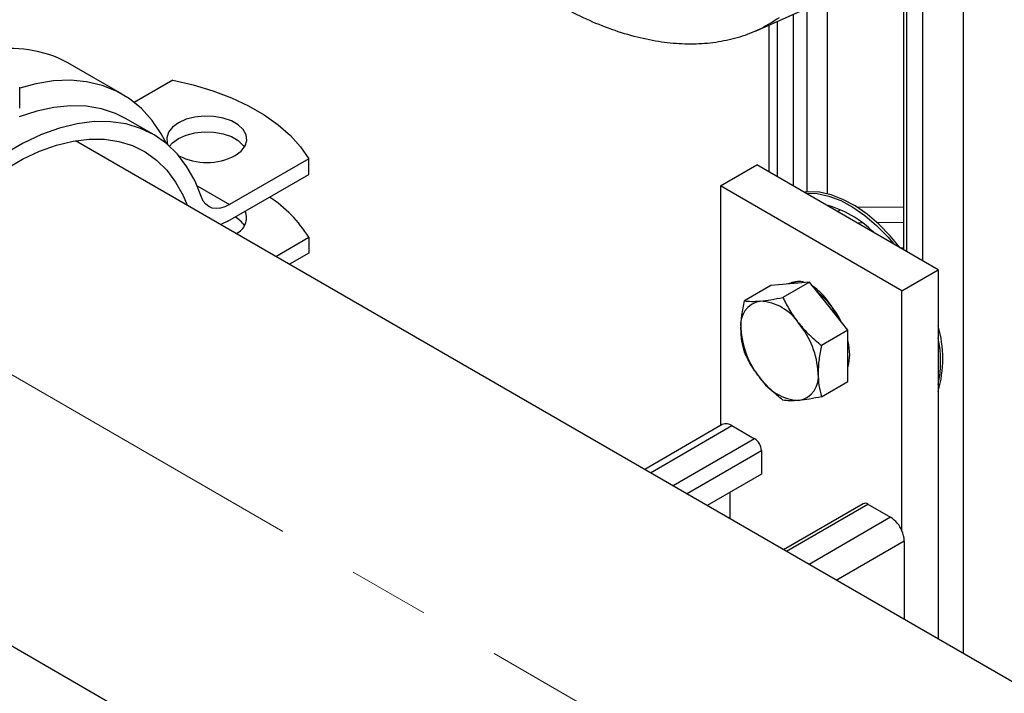
# Model space of a CAD drawing. Units: inches. Extents: x 2100 to 7696, y 704 to 4845.
# Drawn here: x 6683 to 6837, y 3946 to 4051 of the extents above; entities that cross this region are included whole.
import ezdxf

# ---------------------------------------------------------------- set-up
doc = ezdxf.new("R2010")
doc.units = ezdxf.units.IN
doc.header["$MEASUREMENT"] = 0
doc.linetypes.add('CENTERX2', pattern=[20.32, 12.7, -2.54, 2.54, -2.54])
for name, color, linetype, lineweight in [('CENTERLINE', 1, 'CENTERX2', 0), ('EQUIPMENT', 6, 'Continuous', 0), ('PIPE_SUPPORT', 5, 'Continuous', 0), ('PIPING', 3, 'Continuous', 0)]:
    doc.layers.add(name, color=color, linetype=linetype, lineweight=lineweight)

msp = doc.modelspace()

# ---------------------------------------------------------------- linework, layer by layer
at = {"layer": 'CENTERLINE', "linetype": 'CENTERX2', "lineweight": 18, "ltscale": 5}
msp.add_line((7515.97, 3513.59), (6542.89, 4075.34), dxfattribs=at)
at = {"layer": 'EQUIPMENT', "linetype": 'Continuous', "lineweight": 25}
msp.add_line((6797.79, 4048.73), (6807.26, 4052.92), dxfattribs=at)
msp.add_open_spline([(6801.45, 4050.78), (6800.55, 4050.21), (6798.74, 4049.07), (6795.72, 4047.85), (6792.46, 4047.03), (6789.01, 4046.65), (6785.42, 4046.7), (6781.71, 4047.19), (6777.86, 4048.11), (6773.93, 4049.45), (6769.96, 4051.21), (6765.97, 4053.36), (6761.95, 4055.92), (6757.97, 4058.85), (6754.07, 4062.11), (6750.27, 4065.68), (6746.53, 4069.59), (6743.01, 4073.69), (6739.74, 4077.9), (6736.72, 4082.19), (6733.86, 4086.66), (6732.11, 4089.76), (6731.23, 4091.32)], degree=3, knots=[0, 0, 0, 0, 0.049756, 0.099857, 0.151048, 0.202615, 0.252726, 0.302837, 0.353663, 0.40523, 0.45499, 0.50546, 0.556291, 0.607862, 0.657624, 0.707732, 0.75893, 0.810504, 0.857434, 0.904364, 0.952182, 1, 1, 1, 1], dxfattribs=at)
at = {"layer": 'PIPE_SUPPORT', "linetype": 'Continuous', "lineweight": 25}
for p, q in [((6830.16, 4065.99), (6830.16, 3951.74)), ((6823.8, 4062.31), (6823.8, 4012.96)), ((6821.32, 4060.88), (6821.32, 4014.39)), ((6820.88, 4060.63), (6820.88, 4014.64)), ((6808.95, 4053.75), (6808.95, 4023.38)), ((6805.77, 4052.26), (6805.77, 4023.66)), ((6801.17, 4050.22), (6801.17, 4026.02)), ((6803.65, 4051.32), (6803.65, 4024.6)), ((6799.85, 4049.64), (6799.85, 4026.79)), ((6699.04, 4038.89), (6690.56, 4043.79)), ((6706.91, 4041.08), (6700.92, 4037.62)), ((6683.05, 4036.71), (6683.05, 4040.01)), ((6703.91, 4032.62), (6699.66, 4035.07)), ((6728.13, 4028.83), (6715.77, 4021.7)), ((6728.13, 4026.38), (6728.13, 4028.83)), ((6792.33, 4024.6), (6797.99, 4027.86)), ((6826.27, 4011.53), (6797.99, 4027.86)), ((6715.51, 4019.1), (6728.13, 4026.38)), ((6710.72, 4024.62), (6715.77, 4021.7)), ((6820.62, 4008.27), (6792.33, 4024.6)), ((6792.33, 4024.6), (6792.33, 3987.23)), ((6808.95, 4021.6), (6808.95, 4021.53)), ((6810.58, 4020.59), (6811.05, 4020.87)), ((6820.88, 4021.29), (6813.74, 4021.21)), ((6814.46, 4018.82), (6813.67, 4018.81)), ((6820.88, 4018.89), (6816.78, 4018.84)), ((6722.98, 4013.61), (6728.13, 4016.59)), ((6728.13, 4016.59), (6728.13, 4014.14)), ((6820.39, 4014.93), (6820.88, 4014.94)), ((6728.13, 4014.14), (6725.1, 4012.39)), ((6820.62, 4008.27), (6826.27, 4011.53)), ((6826.27, 4011.53), (6826.27, 3953.98)), ((6800.18, 4009.07), (6796.05, 4006.69)), ((6803.19, 4009.34), (6800.18, 4009.07)), ((6806.19, 4009.61), (6802.06, 4007.23)), ((6806.19, 4009.61), (6803.19, 4009.34)), ((6809.2, 4005.87), (6806.19, 4009.61)), ((6807.66, 4008.22), (6807.42, 4008.08)), ((6807.53, 4008.15), (6807.53, 4008.33)), ((6807.54, 4008.15), (6807.54, 4008.33)), ((6820.62, 3970.84), (6820.62, 4008.27)), ((6812.2, 4002.13), (6809.2, 4005.87)), ((6812.2, 4002.13), (6808.07, 3999.75)), ((6812.2, 3998.13), (6812.2, 4002.13)), ((6812.2, 3994.12), (6812.2, 3998.13)), ((6808.07, 3991.74), (6812.2, 3994.12)), ((6792.6, 3987.39), (6780.5, 3980.4)), ((6781.38, 3979.9), (6794.1, 3987.24)), ((6794.1, 3987.24), (6797.64, 3985.2)), ((6797.64, 3985.2), (6784.92, 3977.86)), ((6787.04, 3976.63), (6798.7, 3983.36)), ((6798.7, 3983.36), (6798.7, 3979.69)), ((6798.7, 3979.69), (6790.22, 3974.79)), ((6793.75, 3976.83), (6793.75, 3972.76)), ((6814.56, 3975.07), (6802.16, 3967.9)), ((6802.6, 3967.65), (6815.31, 3974.99)), ((6815.31, 3974.99), (6818.85, 3972.95)), ((6818.85, 3972.95), (6806.13, 3965.61)), ((6810.37, 3963.16), (6820.97, 3969.28)), ((6820.97, 3969.28), (6820.97, 3957.04))]:
    msp.add_line(p, q, dxfattribs=at)
at = {"layer": 'PIPE_SUPPORT', "linetype": 'Continuous', "lineweight": 25, "flags": 128}
for points in [[(6705.92, 4031.21), (6705.13, 4032.7), (6703.7, 4034.81), (6702.04, 4036.64), (6700.18, 4038.17), (6698.12, 4039.38), (6695.89, 4040.27), (6693.49, 4040.84), (6690.96, 4041.06), (6688.31, 4040.96), (6685.56, 4040.51), (6683.05, 4039.84)], [(6706.91, 4041.08), (6710.12, 4040.34), (6713.18, 4039.42), (6716.06, 4038.32), (6718.74, 4037.07), (6721.18, 4035.66), (6723.36, 4034.11), (6725.25, 4032.45), (6726.85, 4030.68), (6728.13, 4028.83)], [(6699.66, 4035.07), (6697.97, 4035.9), (6695.78, 4036.62), (6693.43, 4037.02), (6690.96, 4037.09), (6688.38, 4036.84), (6685.71, 4036.25), (6682.98, 4035.35)], [(6711.4, 4022.84), (6710.39, 4025.34), (6709.13, 4027.59), (6707.64, 4029.55), (6705.93, 4031.21), (6704.02, 4032.55), (6701.91, 4033.57), (6699.64, 4034.26), (6697.21, 4034.61), (6694.66, 4034.62), (6691.99, 4034.28), (6689.24, 4033.6), (6686.43, 4032.59), (6683.59, 4031.25), (6680.73, 4029.6)], [(6716.63, 4029.34), (6717.56, 4030.02), (6718.18, 4030.82), (6718.45, 4031.67), (6718.36, 4032.54), (6717.91, 4033.37), (6717.13, 4034.11), (6716.06, 4034.73), (6714.77, 4035.18), (6713.34, 4035.44), (6711.83, 4035.49), (6710.35, 4035.33), (6708.98, 4034.98), (6707.79, 4034.44), (6706.86, 4033.76), (6706.24, 4032.96), (6705.97, 4032.11), (6706.06, 4031.24), (6706.14, 4031.03)], [(6680.82, 4027.21), (6683.5, 4028.75), (6686.16, 4030), (6688.79, 4030.95), (6691.37, 4031.58), (6693.86, 4031.88), (6696.25, 4031.87), (6698.52, 4031.53), (6700.64, 4030.88), (6702.6, 4029.9), (6704.39, 4028.63), (6705.98, 4027.06), (6707.36, 4025.2), (6708.52, 4023.09), (6709.14, 4021.6)], [(6706.41, 4030.79), (6706.86, 4031.31), (6707.79, 4031.99), (6708.98, 4032.53), (6710.35, 4032.88), (6711.83, 4033.04), (6713.34, 4032.99), (6714.77, 4032.73), (6716.06, 4032.28), (6717.13, 4031.67), (6717.91, 4030.92), (6718.09, 4030.66)], [(6715.77, 4021.7), (6715.05, 4021.35), (6714.35, 4021.14), (6713.69, 4021.07), (6713.07, 4021.15), (6712.52, 4021.38), (6712.05, 4021.74), (6711.68, 4022.23), (6711.4, 4022.84)], [(6820.32, 4014.97), (6818.79, 4016.81), (6817.03, 4018.61), (6815.19, 4020.18), (6813.31, 4021.48), (6811.42, 4022.5), (6809.56, 4023.21), (6807.76, 4023.61), (6806.04, 4023.68), (6805.35, 4023.61)], [(6805.6, 4023.47), (6805.69, 4023.47), (6807.4, 4023.4), (6809.21, 4023.01), (6811.07, 4022.3), (6812.96, 4021.28), (6814.84, 4019.98), (6816.67, 4018.41), (6818.44, 4016.61), (6819.37, 4015.52)], [(6715.51, 4019.1), (6714.51, 4018.62), (6714.39, 4018.57)], [(6804.48, 4009.46), (6803.47, 4009.51), (6802.56, 4009.29)], [(6812.48, 3998.29), (6812.35, 3999.81), (6812.2, 4000.56)], [(6812.2, 3996.35), (6812.35, 3996.92), (6812.48, 3998.29)]]:
    msp.add_lwpolyline(points, dxfattribs=at)
at = {"layer": 'PIPE_SUPPORT', "linetype": 'Continuous', "lineweight": 25}
for centre, radius, start, end in [((6681.84, 4027.73), 18.27, 61.5163, 101.8161), ((6712.21, 4037.79), 9.54, 242.8504, 297.6331), ((6710.6, 4005.61), 20.68, 32.0617, 56.5063), ((6804.26, 4005.24), 17.02, 45.3141, 74.6913), ((6714.7, 4016.16), 4.07, 33.7115, 61.7788), ((6715.78, 4019.62), 2.64, 292.5378, 23.0153), ((6804.49, 4006.94), 2.77, 70.4179, 117.2189), ((6801.05, 4000.69), 10.01, 22.336, 55.2531), ((6799.06, 3997.55), 13.44, 26.1786, 50.9162), ((6799.2, 4002.97), 3.74, 100.5468, 189.2519), ((6798.06, 3998.9), 7.76, 33.4349, 86.5705), ((6808.55, 4002.97), 13.05, 182.6393, 219.7721), ((6794.5, 3994.83), 13.05, 2.6393, 39.7721), ((6808.15, 3997.68), 18.83, 344.2868, 15.7132), ((6808.1, 3997.27), 18.54, 348.71, 11.29), ((6803.85, 3994.83), 3.74, 280.5468, 9.2519), ((6804.99, 3998.9), 7.76, 213.4349, 266.5705), ((6793.22, 3985.99), 1.53, 54.8392, 113.8503), ((6796.39, 3983.26), 2.31, 2.6055, 57.3945), ((6814.87, 3974.38), 0.754, 54.3824, 114.3071), ((6816.4, 3969.11), 4.55, 22.254, 57.4972), ((6816.95, 3969.19), 4.02, 1.3119, 24.2562)]:
    msp.add_arc(centre, radius, start, end, dxfattribs=at)
for points, knots in [([(6798.52, 4006.65), (6799.05, 4006.71), (6800.12, 4006.83), (6801.41, 4007.09), (6802.06, 4007.23)], [0, 0, 0, 0, 0.4945107, 1, 1, 1, 1]), ([(6802.06, 4007.23), (6802.4, 4006.53), (6803.08, 4005.13), (6804.04, 4003.83), (6804.53, 4003.18)], [0, 0, 0, 0, 0.495458, 1, 1, 1, 1]), ([(6795.51, 4002.37), (6795.54, 4003.06), (6795.6, 4004.45), (6795.9, 4005.94), (6796.05, 4006.69)], [0, 0, 0, 0, 0.494511, 1, 1, 1, 1]), ([(6796.05, 4006.69), (6796.39, 4006.65), (6797.07, 4006.56), (6798.03, 4006.62), (6798.52, 4006.65)], [0, 0, 0, 0, 0.495458, 1, 1, 1, 1]), ([(6796.05, 3998.68), (6795.9, 3999.24), (6795.6, 4000.38), (6795.54, 4001.7), (6795.51, 4002.37)], [0, 0, 0, 0, 0.495458, 1, 1, 1, 1]), ([(6804.53, 4003.18), (6805.06, 4002.57), (6806.13, 4001.33), (6807.42, 4000.28), (6808.07, 3999.75)], [0, 0, 0, 0, 0.494511, 1, 1, 1, 1]), ([(6808.07, 3999.75), (6807.92, 3999.01), (6807.62, 3997.52), (6807.56, 3996.13), (6807.53, 3995.43)], [0, 0, 0, 0, 0.495458, 1, 1, 1, 1]), ([(6798.52, 3994.63), (6798.04, 3995.27), (6797.08, 3996.57), (6796.4, 3997.97), (6796.05, 3998.68)], [0, 0, 0, 0, 0.494511, 1, 1, 1, 1]), ([(6807.53, 3995.43), (6807.56, 3994.78), (6807.62, 3993.45), (6807.92, 3992.31), (6808.07, 3991.74)], [0, 0, 0, 0, 0.494511, 1, 1, 1, 1]), ([(6802.06, 3991.2), (6801.42, 3991.72), (6800.14, 3992.77), (6799.06, 3994), (6798.52, 3994.63)], [0, 0, 0, 0, 0.495458, 1, 1, 1, 1]), ([(6808.07, 3991.74), (6807.43, 3991.61), (6806.15, 3991.34), (6805.07, 3991.22), (6804.53, 3991.16)], [0, 0, 0, 0, 0.495458, 1, 1, 1, 1]), ([(6804.53, 3991.16), (6804.05, 3991.13), (6803.09, 3991.07), (6802.41, 3991.15), (6802.06, 3991.2)], [0, 0, 0, 0, 0.494511, 1, 1, 1, 1])]:
    msp.add_open_spline(points, degree=3, knots=knots, dxfattribs=at)
at = {"layer": 'PIPING', "linetype": 'Continuous', "lineweight": 25}
for p, q in [((7394.62, 3625.88), (6691.75, 4031.64)), ((6655.17, 3968.29), (7346.32, 3569.3))]:
    msp.add_line(p, q, dxfattribs=at)

doc.saveas('drawing.dxf')
